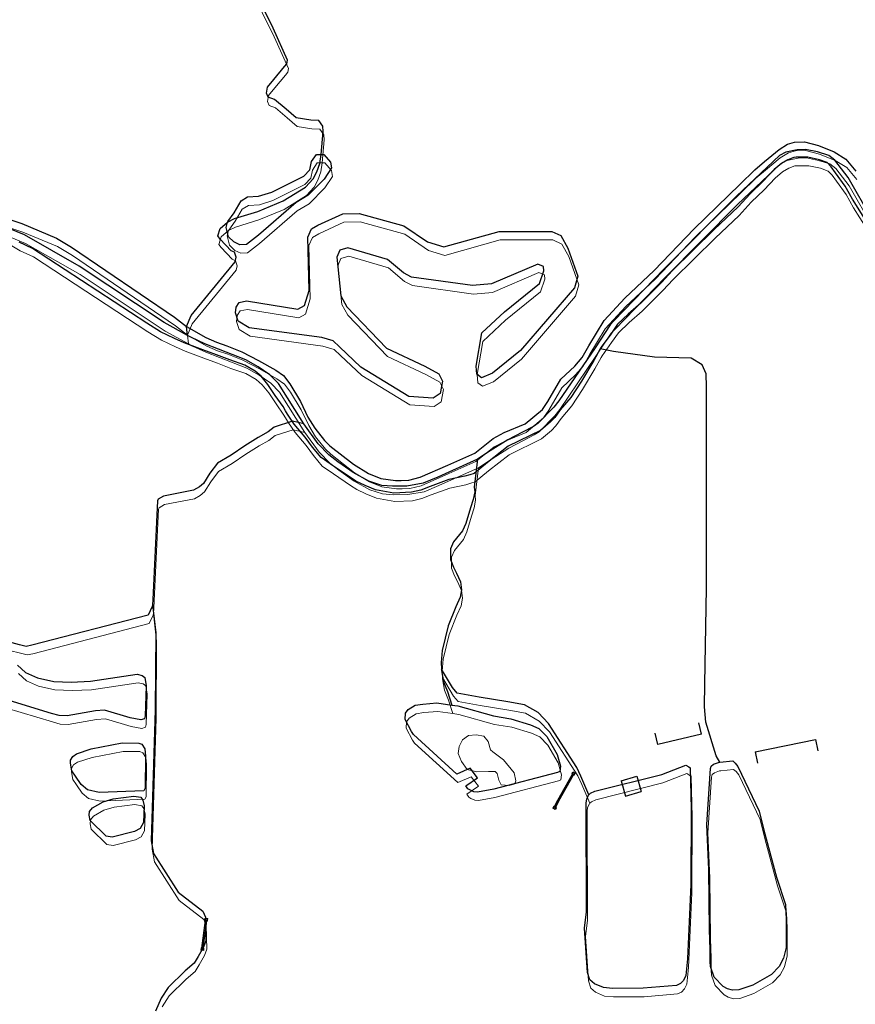
# Model space of a CAD drawing. Units: millimetres. Extents: x 602831 to 628587, y 7012564 to 7026344.
# Drawn here: x 612986 to 613342, y 7019469 to 7019889 of the extents above; entities that cross this region are included whole.
import ezdxf

# ---------------------------------------------------------------- set-up
doc = ezdxf.new("R2010")
doc.units = ezdxf.units.MM
doc.linetypes.add('CONTINUO', pattern=[0])
for name, color, linetype in [('BUEIRO', 133, 'CONTINUO'), ('CURSO DAGUA', 4, 'Continuous'), ('LAGOA', 4, 'Continuous')]:
    doc.layers.add(name, color=color, linetype=linetype)
for name, color, linetype, lineweight in [('HID_Ilha_A', 7, 'Continuous', 0), ('HID_Massa_Dagua_A', 7, 'Continuous', 0), ('HID_Trecho_Drenagem_L', 5, 'Continuous', 0), ('HID_Trecho_Massa_Dagua_A', 7, 'Continuous', 0)]:
    doc.layers.add(name, color=color, linetype=linetype, lineweight=lineweight)

# ---------------------------------------------------------------- blocks, each defined once
blk = doc.blocks.new('ala 2')
at = {"layer": 'BUEIRO', "color": 253, "linetype": 'Continuous'}
for p, q in [((-0.55, 0.95), (0.55, 0.95)), ((-0.5, 0.14), (-0.55, 0.95)), ((-0.5, 0.15), (0.5, 0.15)), ((-0.5, 0), (-0.5, 0.15)), ((-0.5, 0), (0.5, 0)), ((-0.35, 0.15), (-0.4, 0.95)), ((0.35, 0.15), (0.4, 0.95)), ((0.5, 0.14), (0.55, 0.95)), ((0.5, 0), (0.5, 0.15))]:
    blk.add_line(p, q, dxfattribs=at)

msp = doc.modelspace()

# ---------------------------------------------------------------- linework, layer by layer
at = {"layer": 'BUEIRO', "color": 253, "linetype": 'Continuous'}
for p, q in [((613276.58471, 7019584.32011), (613275.43495, 7019589.18613)), ((613257.89026, 7019579.90295), (613256.7405, 7019584.76896)), ((613299.41637, 7019576.77783), (613325.11785, 7019582.04455)), ((613325.11785, 7019582.04455), (613326.12159, 7019577.14633)), ((613299.41637, 7019576.77783), (613300.42011, 7019571.87961)), ((613222.01225, 7019566.93757), (613221.48926, 7019567.23166)), ((613242.22936, 7019564.43269), (613248.94239, 7019566.41641)), ((613242.22936, 7019564.43269), (613244.15218, 7019557.92574)), ((613248.94239, 7019566.41641), (613250.86521, 7019559.90946)), ((613244.15218, 7019557.92574), (613250.86521, 7019559.90946)), ((613213.86794, 7019553.45335), (613214.4013, 7019553.17853)), ((613065.68713, 7019504.77982), (613065.09271, 7019504.86147)), ((613063.4815, 7019493.13132), (613064.07592, 7019493.04967))]:
    msp.add_line(p, q, dxfattribs=at)
at = {"layer": 'BUEIRO', "color": 253, "linetype": 'Continuous', "flags": 128}
msp.add_lwpolyline([(613276.58471, 7019584.32011), (613257.89026, 7019579.90295)], dxfattribs=at)
at = {"layer": 'BUEIRO', "linetype": 'Continuous', "flags": 128}
for points in [[(613213.86794, 7019553.45335), (613215.2527, 7019556.14085), (613221.48926, 7019567.23166)], [(613214.4013, 7019553.17853), (613215.78105, 7019555.8563), (613222.01225, 7019566.93757)], [(613063.4815, 7019493.13132), (613065.09271, 7019504.86147)], [(613064.07592, 7019493.04967), (613065.68713, 7019504.77982)]]:
    msp.add_lwpolyline(points, dxfattribs=at)
at = {"layer": 'CURSO DAGUA'}
for points in [[(613057.44148, 7019754.23507), (613057.0715, 7019757.9707), (613059.0437, 7019762.7261), (613077.6901, 7019785.6161), (613078.2031, 7019787.5681), (613077.4191, 7019789.6781), (613076.1121, 7019790.2971), (613071.2931, 7019795.2801), (613070.3401, 7019796.6471), (613071.2901, 7019799.8101), (613074.4991, 7019802.5331), (613077.5071, 7019804.0179), (613087.4807, 7019807.1049), (613098.2357, 7019811.5501), (613107.7057, 7019817.4815), (613111.0517, 7019821.0187), (613112.5959, 7019823.9771), (613113.8829, 7019827.5787), (613114.4651, 7019831.3811), (613115.2771, 7019841.1451), (613115.1381, 7019843.3611), (613113.4221, 7019845.8201), (613110.0001, 7019845.9331), (613103.7861, 7019846.9121), (613099.5481, 7019850.6131), (613094.4671, 7019854.8511), (613091.8591, 7019855.8131), (613091.1751, 7019857.5551), (613091.4921, 7019860.0571), (613094.2891, 7019863.3521), (613098.7961, 7019868.8081), (613099.7871, 7019870.0301), (613100.1241, 7019871.6091), (613094.0161, 7019885.1611), (613052.8811, 7019968.5331)], [(612971.7861, 7019806.883), (612986.8661, 7019801.884), (613001.6481, 7019795.678), (613007.9211, 7019791.881), (613051.9491, 7019761.977), (613057.0715, 7019757.9706), (613065.2121, 7019753.289), (613069.8291, 7019751.307), (613074.1591, 7019749.826), (613080.6371, 7019747.281), (613087.6941, 7019743.547), (613095.1301, 7019739.405), (613098.3671, 7019737.116), (613100.9821, 7019733.658), (613105.5321, 7019726.081), (613108.7221, 7019719.447), (613111.6421, 7019714.655), (613115.8661, 7019709.382), (613118.0841, 7019707.21), (613128.2331, 7019699.335), (613134.5551, 7019695.401), (613139.8691, 7019693.294), (613146.0331, 7019692.453), (613148.5761, 7019692.413), (613151.7161, 7019692.572), (613156.5901, 7019693.784), (613168.4061, 7019698.931), (613179.8991, 7019704.072), (613187.7181, 7019710.291), (613192.4251, 7019712.839), (613201.3611, 7019716.493), (613208.8121, 7019722.658), (613211.0061, 7019726.032), (613216.6301, 7019735.533), (613222.4751, 7019741.11), (613225.6791, 7019744.782), (613228.5781, 7019749.788), (613235.0071, 7019760.6), (613243.9121, 7019770.123), (613256.3291, 7019781.893), (613273.4721, 7019799.678), (613292.8561, 7019818.619), (613299.3361, 7019824.81), (613303.3761, 7019828.315), (613309.6901, 7019833.532), (613313.1581, 7019835.684), (613316.1441, 7019836.533), (613320.3931, 7019836.715), (613326.3881, 7019835.13), (613333.1001, 7019832.452), (613338.0631, 7019829.413), (613342.2861, 7019824.233)], [(613349.2091, 7019803.9357), (613339.1098, 7019821.5507), (613333.3744, 7019828.987), (613330.7561, 7019830.9213), (613326.0315, 7019832.4575), (613320.8514, 7019833.4815), (613317.3793, 7019833.3677), (613312.5409, 7019832.3437), (613309.8086, 7019830.9212), (613291.451, 7019813.6126), (613260.5696, 7019782.559), (613239.1625, 7019760.4332), (613237.6394, 7019758.7386), (613231.1442, 7019748.9737), (613215.6805, 7019726.2954), (613213.5463, 7019723.6107), (613206.9401, 7019716.8203), (613204.8571, 7019715.4672), (613200.2705, 7019713.0152), (613193.9255, 7019709.7386), (613186.515, 7019705.0165), (613181.0389, 7019701.47505), (613164.1552, 7019693.8798), (613157.8639, 7019691.2154), (613150.9724, 7019689.9896), (613144.7877, 7019689.9362), (613140.2024, 7019690.3093), (613134.7004, 7019692.0772), (613128.0893, 7019695.754), (613121.465, 7019700.3523), (613117.7329, 7019703.3364), (613113.0944, 7019708.0791), (613107.0791, 7019716.5274), (613096.2143, 7019733.6782), (613092.4863, 7019737.4801), (613087.5707, 7019740.8757), (613082.3211, 7019743.8414), (613064.8198, 7019750.6993), (613059.1576, 7019753.2965), (613057.44148, 7019754.23507), (613047.4885, 7019759.6782), (613011.2364, 7019783.8136), (612987.9991, 7019797.06), (612974.6361, 7019802.4944)], [(613349.0551, 7019799.383), (613340.8811, 7019812.292), (613337.8041, 7019817.912), (613333.6181, 7019823.601), (613331.8541, 7019826.153), (613330.0611, 7019827.918), (613326.8001, 7019829.097), (613321.9251, 7019830.15), (613316.8401, 7019830.182), (613315.9171, 7019830.116), (613313.3041, 7019829.137), (613310.6111, 7019827.509), (613307.5231, 7019824.902), (613302.7741, 7019819.949), (613297.2931, 7019814.611), (613292.2341, 7019809.005), (613281.9001, 7019799.313), (613264.0591, 7019781.745), (613259.5831, 7019776.982), (613250.8021, 7019768.155), (613245.2651, 7019763.324), (613240.7801, 7019758.978), (613237.8171, 7019754.802), (613233.7291, 7019749.216), (613233.3351, 7019748.501), (613230.6121, 7019743.558), (613225.4361, 7019734.76), (613220.7761, 7019727.775), (613216.2641, 7019722.504), (613213.9751, 7019719.267), (613212.1201, 7019717.379), (613207.9441, 7019713.733), (613194.1271, 7019707.018), (613185.3061, 7019700.085), (613179.6271, 7019695.389), (613177.7791, 7019694.838), (613175.6311, 7019694.196), (613168.8671, 7019692.76), (613160.9311, 7019689.913), (613156.8971, 7019688.349), (613152.8961, 7019687.387), (613145.3701, 7019686.997), (613137.5751, 7019688.451), (613133.0991, 7019690.299), (613129.1321, 7019692.11), (613126.4601, 7019693.903), (613119.2401, 7019698.789), (613114.4091, 7019702.154), (613110.6631, 7019706.651), (613107.5701, 7019710.884), (613102.9241, 7019716.426), (613100.1091, 7019720.619), (613099.2611, 7019722.038), (613098.1451, 7019723.905), (613094.8101, 7019728.642), (613091.6601, 7019733.383), (613088.7681, 7019736.835), (613086.2261, 7019739), (613081.9201, 7019741.59), (613075.5421, 7019743.767), (613069.7641, 7019746.003), (613064.0341, 7019748.147), (613056.0681, 7019751.123), (613051.8241, 7019752.929), (613045.8941, 7019755.808), (613040.1331, 7019759.431), (612991.3481, 7019791.314), (612985.6541, 7019793.968)], [(613284.4151, 7019572.2921), (613282.8331, 7019575.0321), (613278.3721, 7019589.3581), (613277.8161, 7019596.0021), (613277.8901, 7019605.7101), (613278.6971, 7019646.4921), (613278.7121, 7019678.8001), (613278.6971, 7019732.3221), (613278.5801, 7019737.8651), (613276.8351, 7019741.7111), (613272.0621, 7019744.5231), (613256.5221, 7019745.0281), (613239.0001, 7019747.4331), (613233.3351, 7019748.5011)], [(613107.0791, 7019716.5274), (613102.1238, 7019717.6179), (613094.343, 7019715.153), (613091.751, 7019713.111), (613087.5481, 7019710.758), (613081.939, 7019707.1741), (613076.106, 7019703.215), (613070.261, 7019699.811), (613066.978, 7019695.49), (613064.203, 7019691.179), (613062.478, 7019689.664), (613060.013, 7019688.226), (613047.262, 7019685.739), (613044.979, 7019684.3971), (613044.669, 7019683.79), (613042.594, 7019641.733), (613042.46805, 7019639.37805), (613043.864, 7019627.502), (613043.583, 7019594.681), (613041.936, 7019538.859), (613042.881, 7019533.471), (613053.488, 7019517.0089), (613063.92, 7019508.862), (613065.036, 7019506.298), (613065.202, 7019496.225), (613064.241, 7019493.571), (613061.922, 7019489.547), (613060.226, 7019486.692), (613056.458, 7019483.424), (613049.258, 7019476.34), (613046.166, 7019471.699), (613043.738, 7019466.286)], [(613181.0389, 7019701.47505), (613179.6221, 7019689.5621), (613179.8491, 7019687.5791), (613179.2701, 7019684.3311), (613178.0511, 7019680.7471), (613176.0181, 7019674.1411), (613174.7001, 7019670.8781), (613170.7761, 7019666.2201), (613169.5891, 7019663.3291), (613169.5021, 7019658.7061), (613170.7721, 7019655.4511), (613172.1651, 7019652.9381), (613173.8611, 7019649.1841), (613174.2081, 7019645.8631), (613173.7221, 7019642.6171), (613171.8661, 7019638.5571), (613168.5701, 7019630.4461), (613165.9721, 7019619.9001), (613165.5711, 7019614.8071), (613165.6671, 7019612.0541), (613165.6871, 7019611.4821), (613166.5281, 7019606.6461), (613168.3271, 7019602.4321), (613170.1111, 7019596.6921)], [(613042.46805, 7019639.37805), (613042.4281, 7019638.6331), (613040.6551, 7019635.0371), (612991.0551, 7019622.1621), (612988.7081, 7019621.6511), (612985.7811, 7019622.3751), (612981.0881, 7019623.5711), (612976.9241, 7019623.7611), (612970.8021, 7019622.5691), (612951.1521, 7019614.1141), (612945.9741, 7019609.7531), (612943.8521, 7019607.3511), (612942.3121, 7019603.6681), (612942.0811, 7019601.4441), (612942.1961, 7019598.1651), (612943.1041, 7019592.3601), (612947.6051, 7019580.5301)], [(613228.5711, 7019558.4641), (613225.0761, 7019566.4331), (613223.3341, 7019570.1401), (613211.2931, 7019588.8841), (613206.8981, 7019593.5061), (613201.1421, 7019596.8511), (613194.0451, 7019598.0891), (613181.8021, 7019600.0501), (613172.3361, 7019601.7921), (613170.3471, 7019604.1081), (613165.6671, 7019612.0541)]]:
    msp.add_lwpolyline(points, dxfattribs=at)
at = {"layer": 'HID_Ilha_A'}
msp.add_lwpolyline([(613192.11348, 7019573.27875), (613196.71248, 7019567.78275), (613197.38348, 7019564.42275), (613196.94948, 7019563.11875), (613194.55948, 7019562.46775), (613191.08948, 7019562.62675), (613190.16848, 7019564.68675), (613189.46248, 7019567.49175), (613188.51848, 7019568.39575), (613185.79248, 7019568.38475), (613180.71048, 7019568.27775), (613176.62448, 7019569.16275), (613174.19548, 7019572.57875), (613172.87448, 7019576.06375), (613173.27548, 7019578.98375), (613174.64748, 7019581.87775), (613177.15148, 7019583.68675), (613180.42748, 7019583.94075), (613183.76448, 7019583.50275), (613185.61548, 7019581.18375), (613186.56948, 7019577.59875), (613187.60348, 7019576.74275)], close=True, dxfattribs=at)
at = {"layer": 'HID_Massa_Dagua_A'}
for points in [[(613082.97548, 7019789.38375), (613080.20548, 7019789.23275), (613077.59148, 7019790.47275), (613075.32748, 7019792.64275), (613074.31748, 7019796.68975), (613074.91848, 7019798.92075), (613075.06848, 7019799.13375), (613077.70048, 7019802.86175), (613080.73548, 7019808.00875), (613083.47448, 7019809.63775), (613088.18348, 7019809.92175), (613093.78448, 7019811.70375), (613107.50648, 7019818.55475), (613109.94648, 7019821.19475), (613110.70448, 7019824.72275), (613112.76748, 7019827.72475), (613114.88448, 7019827.76875), (613115.90948, 7019827.79075), (613118.75048, 7019824.52275), (613119.17248, 7019822.03575), (613116.03948, 7019817.16275), (613109.34248, 7019810.36675), (613104.22948, 7019807.30075), (613088.16048, 7019793.37475)], [(613160.16748, 7019790.48575), (613167.14648, 7019788.32075), (613190.67148, 7019794.91575), (613201.85548, 7019794.96575), (613213.22648, 7019794.92775), (613216.96148, 7019793.15775), (613219.93848, 7019787.85875), (613224.25848, 7019775.83975), (613222.79048, 7019770.90975), (613199.77948, 7019744.17375), (613187.87348, 7019734.49475), (613183.20048, 7019732.54775), (613181.22648, 7019734.07775), (613180.87648, 7019737.58275), (613183.26048, 7019751.68375), (613192.96248, 7019760.66975), (613207.95948, 7019772.81675), (613209.78748, 7019778.21675), (613209.65648, 7019780.06275), (613207.14048, 7019781.02675), (613187.44348, 7019772.57075), (613179.32448, 7019771.84575), (613153.36548, 7019775.45975), (613149.90848, 7019777.23575), (613143.13148, 7019783.00975), (613126.20248, 7019788.01575), (613122.80248, 7019787.01975), (613121.57348, 7019783.94375), (613123.21448, 7019767.43175), (613125.71348, 7019762.86175), (613142.63148, 7019745.19175), (613159.06048, 7019737.58675), (613164.95348, 7019734.29075), (613166.49748, 7019731.17975), (613165.49948, 7019725.88975), (613162.58348, 7019723.88775), (613152.21548, 7019724.59475), (613131.70848, 7019737.10475), (613122.65448, 7019745.69675), (613119.93508, 7019748.30395), (613115.08248, 7019749.69675), (613084.12048, 7019753.85375), (613079.43848, 7019756.71275), (613078.25648, 7019760.20075), (613078.57348, 7019762.70375), (613079.91848, 7019764.67275), (613083.04848, 7019765.29375), (613104.93748, 7019761.77875), (613107.77148, 7019763.31675), (613109.66748, 7019769.82775), (613109.09848, 7019792.55575), (613110.68948, 7019796.00875), (613113.43048, 7019797.54575), (613124.04948, 7019802.48275), (613130.97948, 7019802.62875), (613150.03948, 7019797.39075)], [(613216.88048, 7019567.00475), (613216.51148, 7019564.77775), (613215.64148, 7019564.38975), (613188.42948, 7019557.25575), (613181.43048, 7019555.99875), (613179.85648, 7019556.10475), (613178.26848, 7019556.90275), (613177.37848, 7019557.43875), (613176.56648, 7019558.71575), (613181.44048, 7019562.09975), (613178.39748, 7019566.14975), (613172.62648, 7019563.67175), (613154.15548, 7019580.47675), (613153.29648, 7019581.75275), (613150.69248, 7019586.87475), (613150.82148, 7019589.55875), (613151.85048, 7019591.15175), (613154.95548, 7019592.97275), (613158.13348, 7019593.50175), (613164.13148, 7019593.99775), (613170.53048, 7019593.07975), (613173.12548, 7019592.70775), (613188.23648, 7019588.44975), (613195.74948, 7019587.22075), (613204.07548, 7019584.71475), (613207.57648, 7019583.07775), (613210.97648, 7019579.63675), (613215.38748, 7019572.05675)], [(613039.29448, 7019556.52575), (613020.22248, 7019555.75575), (613015.25248, 7019556.89875), (613012.57048, 7019559.19975), (613010.09248, 7019562.70675), (613008.61248, 7019564.98675), (613007.94148, 7019568.29975), (613007.96048, 7019569.59475), (613008.89748, 7019571.18575), (613010.58448, 7019572.33075), (613016.78148, 7019574.35575), (613029.99148, 7019576.94375), (613037.15748, 7019576.86375), (613038.36948, 7019576.38075), (613039.70548, 7019574.37475), (613039.90848, 7019571.32875), (613039.77948, 7019557.64475)], [(613292.89348, 7019471.68175), (613290.23448, 7019471.51875), (613287.97448, 7019472.14775), (613286.22948, 7019473.14275), (613282.36048, 7019477.09375), (613280.80348, 7019481.63275), (613280.60748, 7019483.62875), (613280.63948, 7019488.67775), (613280.54548, 7019493.13975), (613280.38548, 7019497.09675), (613280.11948, 7019522.97375), (613279.25348, 7019542.19475), (613280.75448, 7019566.02075), (613281.08548, 7019567.08975), (613282.02448, 7019567.81675), (613284.25448, 7019568.61775), (613284.83448, 7019568.67975), (613290.24448, 7019569.25175), (613291.26348, 7019568.33475), (613292.41748, 7019566.91175), (613301.55848, 7019547.89575), (613303.48448, 7019539.74875), (613308.87748, 7019519.66875), (613312.70548, 7019508.14375), (613313.05748, 7019501.65675), (613312.98448, 7019489.75775), (613311.89548, 7019485.16375), (613310.10648, 7019481.67875), (613306.77648, 7019478.26875), (613298.88448, 7019473.70075)], [(613252.03248, 7019472.34775), (613238.99748, 7019472.27375), (613235.20248, 7019472.68675), (613231.29048, 7019474.28175), (613229.42248, 7019476.02775), (613228.31048, 7019479.14475), (613227.06648, 7019498.04975), (613227.90548, 7019505.00875), (613227.83748, 7019551.45675), (613228.00548, 7019552.99975), (613228.80148, 7019554.64775), (613228.99048, 7019554.85175), (613229.58448, 7019555.49575), (613231.50548, 7019556.36675), (613260.04448, 7019563.49175), (613270.27248, 7019567.47775), (613271.59748, 7019566.72075), (613272.13048, 7019566.25475), (613272.54148, 7019548.88675), (613272.43348, 7019516.62475), (613270.99248, 7019484.87375), (613270.29448, 7019477.77975), (613269.33748, 7019475.71175), (613267.95048, 7019474.35975), (613266.24248, 7019473.61575)], [(613035.26748, 7019539.20175), (613025.79748, 7019536.78375), (613023.10848, 7019537.18975), (613016.40548, 7019543.84275), (613015.98848, 7019546.09875), (613016.09148, 7019547.76475), (613017.30848, 7019549.26975), (613021.82948, 7019551.86075), (613026.10148, 7019553.10575), (613034.95048, 7019554.30875), (613037.91948, 7019553.76975), (613038.77648, 7019552.58675), (613039.38248, 7019550.14975), (613039.06848, 7019543.07075), (613037.73648, 7019540.50075)]]:
    msp.add_lwpolyline(points, close=True, dxfattribs=at)
msp.add_lwpolyline([(612985.34048, 7019610.11575), (612988.82548, 7019606.99975), (612993.91148, 7019604.74975), (613000.92348, 7019603.18675), (613008.32548, 7019602.83375), (613016.49748, 7019603.23675), (613036.35648, 7019606.19575), (613038.53848, 7019605.73375), (613039.66648, 7019604.83275), (613040.20248, 7019601.33175), (613039.87248, 7019588.42975), (613039.48048, 7019587.26575), (613037.92048, 7019586.72475), (613033.46548, 7019587.60175), (613022.48848, 7019590.88375), (613018.65848, 7019590.57175), (613006.59348, 7019588.46975), (613003.12448, 7019588.58175), (612999.91648, 7019589.48475), (612979.91548, 7019595.53575)], dxfattribs=at)
at = {"layer": 'HID_Trecho_Drenagem_L'}
for points in [[(613057.86086, 7019750.62272), (613057.49088, 7019754.35835), (613059.46308, 7019759.11375), (613078.10948, 7019782.00375), (613078.62248, 7019783.95575), (613077.83848, 7019786.06575), (613076.53148, 7019786.68475), (613071.71248, 7019791.66775), (613070.75948, 7019793.03475), (613071.70948, 7019796.19775), (613074.91848, 7019798.92075), (613077.92648, 7019800.40555), (613087.90008, 7019803.49255), (613098.65508, 7019807.93775), (613108.12508, 7019813.86915), (613111.47108, 7019817.40635), (613113.01528, 7019820.36475), (613114.30228, 7019823.96635), (613114.88448, 7019827.76875), (613115.69648, 7019837.53275), (613115.55748, 7019839.74875), (613113.84148, 7019842.20775), (613110.41948, 7019842.32075), (613104.20548, 7019843.29975), (613099.96748, 7019847.00075), (613094.88648, 7019851.23875), (613092.27848, 7019852.20075), (613091.59448, 7019853.94275), (613091.91148, 7019856.44475), (613094.70848, 7019859.73975), (613099.21548, 7019865.19575), (613100.20648, 7019866.41775), (613100.54348, 7019867.99675), (613094.43548, 7019881.54875), (613053.30048, 7019964.92075)], [(613349.62848, 7019800.32335), (613339.52918, 7019817.93835), (613333.79378, 7019825.37465), (613331.17548, 7019827.30895), (613326.45088, 7019828.84515), (613321.27078, 7019829.86915), (613317.79868, 7019829.75535), (613312.96028, 7019828.73135), (613310.22798, 7019827.30885), (613291.87038, 7019810.00025), (613260.98898, 7019778.94665), (613239.58188, 7019756.82085), (613238.05878, 7019755.12625), (613231.56358, 7019745.36135), (613216.09988, 7019722.68305), (613213.96568, 7019719.99835), (613207.35948, 7019713.20795), (613205.27648, 7019711.85485), (613200.68988, 7019709.40285), (613194.34488, 7019706.12625), (613186.93438, 7019701.40415), (613181.45828, 7019697.8627), (613164.57458, 7019690.26745), (613158.28328, 7019687.60305), (613151.39178, 7019686.37725), (613145.20708, 7019686.32385), (613140.62178, 7019686.69695), (613135.11978, 7019688.46485), (613128.50868, 7019692.14165), (613121.88438, 7019696.73995), (613118.15228, 7019699.72405), (613113.51378, 7019704.46675), (613107.49848, 7019712.91505), (613096.63368, 7019730.06585), (613092.90568, 7019733.86775), (613087.99008, 7019737.26335), (613082.74048, 7019740.22905), (613065.23918, 7019747.08695), (613059.57698, 7019749.68415), (613057.86086, 7019750.62272), (613047.90788, 7019756.06585), (613011.65578, 7019780.20125), (612988.41848, 7019793.44765), (612975.05548, 7019798.88205)], [(613107.49848, 7019712.91505), (613102.54318, 7019714.00555), (613094.76238, 7019711.54065), (613092.17038, 7019709.49865), (613087.96748, 7019707.14565), (613082.35838, 7019703.56175), (613076.52538, 7019699.60265), (613070.68038, 7019696.19865), (613067.39738, 7019691.87765), (613064.62238, 7019687.56665), (613062.89738, 7019686.05165), (613060.43238, 7019684.61365), (613047.68138, 7019682.12665), (613045.39838, 7019680.78475), (613045.08838, 7019680.17765), (613043.01338, 7019638.12065), (613042.88743, 7019635.7657), (613044.28338, 7019623.88965), (613044.00238, 7019591.06865), (613042.35538, 7019535.24665), (613043.30038, 7019529.85865), (613053.90738, 7019513.39655), (613064.33938, 7019505.24965), (613065.45538, 7019502.68565), (613065.62138, 7019492.61265), (613064.66038, 7019489.95865), (613062.34138, 7019485.93465), (613060.64538, 7019483.07965), (613056.87738, 7019479.81165), (613049.67738, 7019472.72765), (613046.58538, 7019468.08665)], [(613181.45828, 7019697.8627), (613180.04148, 7019685.94975), (613180.26848, 7019683.96675), (613179.68948, 7019680.71875), (613178.47048, 7019677.13475), (613176.43748, 7019670.52875), (613175.11948, 7019667.26575), (613171.19548, 7019662.60775), (613170.00848, 7019659.71675), (613169.92148, 7019655.09375), (613171.19148, 7019651.83875), (613172.58448, 7019649.32575), (613174.28048, 7019645.57175), (613174.62748, 7019642.25075), (613174.14148, 7019639.00475), (613172.28548, 7019634.94475), (613168.98948, 7019626.83375), (613166.39148, 7019616.28775), (613165.99048, 7019611.19475), (613166.08648, 7019608.44175), (613166.10648, 7019607.86975), (613166.94748, 7019603.03375), (613168.74648, 7019598.81975), (613170.53048, 7019593.07975)], [(613042.88743, 7019635.7657), (613042.84748, 7019635.02075), (613041.07448, 7019631.42475), (612991.47448, 7019618.54975), (612989.12748, 7019618.03875), (612986.20048, 7019618.76275), (612981.50748, 7019619.95875), (612977.34348, 7019620.14875), (612971.22148, 7019618.95675), (612951.57148, 7019610.50175), (612946.39348, 7019606.14075), (612944.27148, 7019603.73875), (612942.73148, 7019600.05575), (612942.50048, 7019597.83175), (612942.61548, 7019594.55275), (612943.52348, 7019588.74775), (612948.02448, 7019576.91775)], [(613228.99048, 7019554.85175), (613225.49548, 7019562.82075), (613223.75348, 7019566.52775), (613211.71248, 7019585.27175), (613207.31748, 7019589.89375), (613201.56148, 7019593.23875), (613194.46448, 7019594.47675), (613182.22148, 7019596.43775), (613172.75548, 7019598.17975), (613170.76648, 7019600.49575), (613166.08648, 7019608.44175)]]:
    msp.add_lwpolyline(points, dxfattribs=at)
at = {"layer": 'HID_Trecho_Massa_Dagua_A'}
for points in [[(612972.20548, 7019803.27065), (612987.28548, 7019798.27165), (613002.06748, 7019792.06565), (613008.34048, 7019788.26865), (613052.36848, 7019758.36465), (613057.49088, 7019754.35825), (613065.63148, 7019749.67665), (613070.24848, 7019747.69465), (613074.57848, 7019746.21365), (613081.05648, 7019743.66865), (613088.11348, 7019739.93465), (613095.54948, 7019735.79265), (613098.78648, 7019733.50365), (613101.40148, 7019730.04565), (613105.95148, 7019722.46865), (613109.14148, 7019715.83465), (613112.06148, 7019711.04265), (613116.28548, 7019705.76965), (613118.50348, 7019703.59765), (613128.65248, 7019695.72265), (613134.97448, 7019691.78865), (613140.28848, 7019689.68165), (613146.45248, 7019688.84065), (613148.99548, 7019688.80065), (613152.13548, 7019688.95965), (613157.00948, 7019690.17165), (613168.82548, 7019695.31865), (613180.31848, 7019700.45965), (613188.13748, 7019706.67865), (613192.84448, 7019709.22665), (613201.78048, 7019712.88065), (613209.23148, 7019719.04565), (613211.42548, 7019722.41965), (613217.04948, 7019731.92065), (613222.89448, 7019737.49765), (613226.09848, 7019741.16965), (613228.99748, 7019746.17565), (613235.42648, 7019756.98765), (613244.33148, 7019766.51065), (613256.74848, 7019778.28065), (613273.89148, 7019796.06565), (613293.27548, 7019815.00665), (613299.75548, 7019821.19765), (613303.79548, 7019824.70265), (613310.10948, 7019829.91965), (613313.57748, 7019832.07165), (613316.56348, 7019832.92065), (613320.81248, 7019833.10265), (613326.80748, 7019831.51765), (613333.51948, 7019828.83965), (613338.48248, 7019825.80065), (613342.70548, 7019820.62065)], [(613349.47448, 7019795.77065), (613341.30048, 7019808.67965), (613338.22348, 7019814.29965), (613334.03748, 7019819.98865), (613332.27348, 7019822.54065), (613330.48048, 7019824.30565), (613327.21948, 7019825.48465), (613322.34448, 7019826.53765), (613317.25948, 7019826.56965), (613316.33648, 7019826.50365), (613313.72348, 7019825.52465), (613311.03048, 7019823.89665), (613307.94248, 7019821.28965), (613303.19348, 7019816.33665), (613297.71248, 7019810.99865), (613292.65348, 7019805.39265), (613282.31948, 7019795.70065), (613264.47848, 7019778.13265), (613260.00248, 7019773.36965), (613251.22148, 7019764.54265), (613245.68448, 7019759.71165), (613241.19948, 7019755.36565), (613238.23648, 7019751.18965), (613234.14848, 7019745.60365), (613233.75448, 7019744.88865), (613231.03148, 7019739.94565), (613225.85548, 7019731.14765), (613221.19548, 7019724.16265), (613216.68348, 7019718.89165), (613214.39448, 7019715.65465), (613212.53948, 7019713.76665), (613208.36348, 7019710.12065), (613194.54648, 7019703.40565), (613185.72548, 7019696.47265), (613180.04648, 7019691.77665), (613178.19848, 7019691.22565), (613176.05048, 7019690.58365), (613169.28648, 7019689.14765), (613161.35048, 7019686.30065), (613157.31648, 7019684.73665), (613153.31548, 7019683.77465), (613145.78948, 7019683.38465), (613137.99448, 7019684.83865), (613133.51848, 7019686.68665), (613129.55148, 7019688.49765), (613126.87948, 7019690.29065), (613119.65948, 7019695.17665), (613114.82848, 7019698.54165), (613111.08248, 7019703.03865), (613107.98948, 7019707.27165), (613103.34348, 7019712.81365), (613100.52848, 7019717.00665), (613099.68048, 7019718.42565), (613098.56448, 7019720.29265), (613095.22948, 7019725.02965), (613092.07948, 7019729.77065), (613089.18748, 7019733.22265), (613086.64548, 7019735.38765), (613082.33948, 7019737.97765), (613075.96148, 7019740.15465), (613070.18348, 7019742.39065), (613064.45348, 7019744.53465), (613056.48748, 7019747.51065), (613052.24348, 7019749.31665), (613046.31348, 7019752.19565), (613040.55248, 7019755.81865), (612991.76748, 7019787.70165), (612986.07348, 7019790.35565), (612981.86148, 7019792.85565)]]:
    msp.add_lwpolyline(points, dxfattribs=at)
at = {"layer": 'LAGOA'}
for points in [[(613082.5561, 7019792.9961), (613079.7861, 7019792.8451), (613077.1721, 7019794.0851), (613074.9081, 7019796.2551), (613073.8981, 7019800.3021), (613074.4991, 7019802.5331), (613074.6491, 7019802.7461), (613077.2811, 7019806.4741), (613080.3161, 7019811.6211), (613083.0551, 7019813.2501), (613087.7641, 7019813.5341), (613093.3651, 7019815.3161), (613107.0871, 7019822.1671), (613109.5271, 7019824.8071), (613110.2851, 7019828.3351), (613112.3481, 7019831.3371), (613114.4651, 7019831.3811), (613115.4901, 7019831.4031), (613118.3311, 7019828.1351), (613118.7531, 7019825.6481), (613115.6201, 7019820.7751), (613108.9231, 7019813.9791), (613103.8101, 7019810.9131), (613087.7411, 7019796.9871)], [(613159.7481, 7019794.0981), (613166.7271, 7019791.9331), (613190.2521, 7019798.5281), (613201.4361, 7019798.5781), (613212.8071, 7019798.5401), (613216.5421, 7019796.7701), (613219.5191, 7019791.4711), (613223.8391, 7019779.4521), (613222.3711, 7019774.5221), (613199.3601, 7019747.7861), (613187.4541, 7019738.1071), (613182.7811, 7019736.1601), (613180.8071, 7019737.6901), (613180.4571, 7019741.1951), (613182.8411, 7019755.2961), (613192.5431, 7019764.2821), (613207.5401, 7019776.4291), (613209.3681, 7019781.8291), (613209.2371, 7019783.6751), (613206.7211, 7019784.6391), (613187.0241, 7019776.1831), (613178.9051, 7019775.4581), (613152.9461, 7019779.0721), (613149.4891, 7019780.8481), (613142.7121, 7019786.6221), (613125.7831, 7019791.6281), (613122.3831, 7019790.6321), (613121.1541, 7019787.5561), (613122.7951, 7019771.0441), (613125.2941, 7019766.4741), (613142.2121, 7019748.8041), (613158.6411, 7019741.1991), (613164.5341, 7019737.9031), (613166.0781, 7019734.7921), (613165.0801, 7019729.5021), (613162.1641, 7019727.5001), (613151.7961, 7019728.2071), (613131.2891, 7019740.7171), (613122.2351, 7019749.3091), (613119.5157, 7019751.9163), (613114.6631, 7019753.3091), (613083.7011, 7019757.4661), (613079.0191, 7019760.3251), (613077.8371, 7019763.8131), (613078.1541, 7019766.3161), (613079.4991, 7019768.2851), (613082.6291, 7019768.9061), (613104.5181, 7019765.3911), (613107.3521, 7019766.9291), (613109.2481, 7019773.4401), (613108.6791, 7019796.1681), (613110.2701, 7019799.6211), (613113.0111, 7019801.1581), (613123.6301, 7019806.0951), (613130.5601, 7019806.2411), (613149.6201, 7019801.0031)], [(613216.4611, 7019570.6171), (613216.0921, 7019568.3901), (613215.2221, 7019568.0021), (613188.0101, 7019560.8681), (613181.0111, 7019559.6111), (613179.4371, 7019559.7171), (613177.8491, 7019560.5151), (613176.9591, 7019561.0511), (613176.1471, 7019562.3281), (613181.0211, 7019565.7121), (613177.9781, 7019569.7621), (613172.2071, 7019567.2841), (613153.7361, 7019584.0891), (613152.8771, 7019585.3651), (613150.2731, 7019590.4871), (613150.4021, 7019593.1711), (613151.4311, 7019594.7641), (613154.5361, 7019596.5851), (613157.7141, 7019597.1141), (613163.7121, 7019597.6101), (613170.1111, 7019596.6921), (613172.7061, 7019596.3201), (613187.8171, 7019592.0621), (613195.3301, 7019590.8331), (613203.6561, 7019588.3271), (613207.1571, 7019586.6901), (613210.5571, 7019583.2491), (613214.9681, 7019575.6691)], [(613038.8751, 7019560.1381), (613019.8031, 7019559.3681), (613014.8331, 7019560.5111), (613012.1511, 7019562.8121), (613009.6731, 7019566.3191), (613008.1931, 7019568.5991), (613007.5221, 7019571.9121), (613007.5411, 7019573.2071), (613008.4781, 7019574.7981), (613010.1651, 7019575.9431), (613016.3621, 7019577.9681), (613029.5721, 7019580.5561), (613036.7381, 7019580.4761), (613037.9501, 7019579.9931), (613039.2861, 7019577.9871), (613039.4891, 7019574.9411), (613039.3601, 7019561.2571)], [(613292.4741, 7019475.2941), (613289.8151, 7019475.1311), (613287.5551, 7019475.7601), (613285.8101, 7019476.7551), (613281.9411, 7019480.7061), (613280.3841, 7019485.2451), (613280.1881, 7019487.2411), (613280.2201, 7019492.2901), (613280.1261, 7019496.7521), (613279.9661, 7019500.7091), (613279.7001, 7019526.5861), (613278.8341, 7019545.8071), (613280.3351, 7019569.6331), (613280.6661, 7019570.7021), (613281.6051, 7019571.4291), (613283.8351, 7019572.2301), (613284.4151, 7019572.2921), (613289.8251, 7019572.8641), (613290.8441, 7019571.9471), (613291.9981, 7019570.5241), (613301.1391, 7019551.5081), (613303.0651, 7019543.3611), (613308.4581, 7019523.2811), (613312.2861, 7019511.7561), (613312.6381, 7019505.2691), (613312.5651, 7019493.3701), (613311.4761, 7019488.7761), (613309.6871, 7019485.2911), (613306.3571, 7019481.8811), (613298.4651, 7019477.3131)], [(613251.6131, 7019475.9601), (613238.5781, 7019475.8861), (613234.7831, 7019476.2991), (613230.8711, 7019477.8941), (613229.0031, 7019479.6401), (613227.8911, 7019482.7571), (613226.6471, 7019501.6621), (613227.4861, 7019508.6211), (613227.4181, 7019555.0691), (613227.5861, 7019556.6121), (613228.3821, 7019558.2601), (613228.5711, 7019558.4641), (613229.1651, 7019559.1081), (613231.0861, 7019559.9791), (613259.6251, 7019567.1041), (613269.8531, 7019571.0901), (613271.1781, 7019570.3331), (613271.7111, 7019569.8671), (613272.1221, 7019552.4991), (613272.0141, 7019520.2371), (613270.5731, 7019488.4861), (613269.8751, 7019481.3921), (613268.9181, 7019479.3241), (613267.5311, 7019477.9721), (613265.8231, 7019477.2281)], [(613034.8481, 7019542.8141), (613025.3781, 7019540.3961), (613022.6891, 7019540.8021), (613015.9861, 7019547.4551), (613015.5691, 7019549.7111), (613015.6721, 7019551.3771), (613016.8891, 7019552.8821), (613021.4101, 7019555.4731), (613025.6821, 7019556.7181), (613034.5311, 7019557.9211), (613037.5001, 7019557.3821), (613038.3571, 7019556.1991), (613038.9631, 7019553.7621), (613038.6491, 7019546.6831), (613037.3171, 7019544.1131)]]:
    msp.add_lwpolyline(points, close=True, dxfattribs=at)
msp.add_lwpolyline([(612984.9211, 7019613.7281), (612988.4061, 7019610.6121), (612993.4921, 7019608.3621), (613000.5041, 7019606.7991), (613007.9061, 7019606.4461), (613016.0781, 7019606.8491), (613035.9371, 7019609.8081), (613038.1191, 7019609.3461), (613039.2471, 7019608.4451), (613039.7831, 7019604.9441), (613039.4531, 7019592.0421), (613039.0611, 7019590.8781), (613037.5011, 7019590.3371), (613033.0461, 7019591.2141), (613022.0691, 7019594.4961), (613018.2391, 7019594.1841), (613006.1741, 7019592.0821), (613002.7051, 7019592.1941), (612999.4971, 7019593.0971), (612979.4961, 7019599.1481)], dxfattribs=at)

# ---------------------------------------------------------------- block references
at = {"layer": 'BUEIRO', "color": 253, "linetype": 'Continuous'}
for p, rotation in [((613221.75075, 7019567.08462), 330.650163826515), ((613214.15069, 7019553.30766), 152.7397482717637), ((613065.38992, 7019504.82065), 352.1789855818053), ((613063.77871, 7019493.09049), 172.1789855939074)]:
    msp.add_blockref('ala 2', p, dxfattribs=dict(at, rotation=rotation))

doc.saveas('drawing.dxf')
